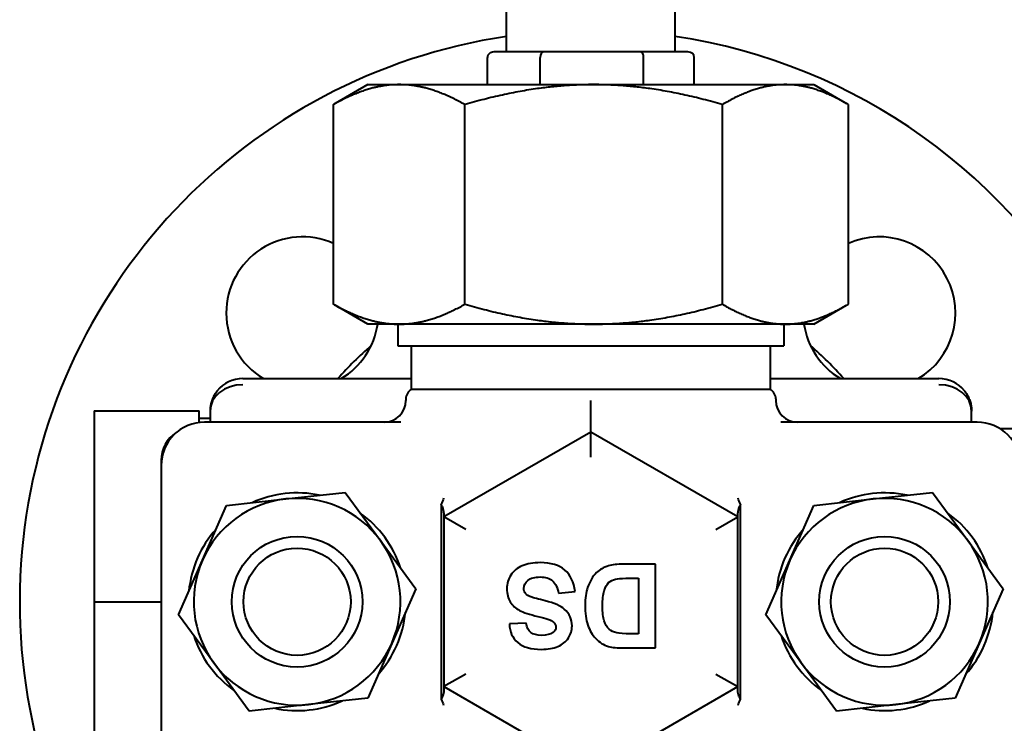
# Model space of a CAD drawing. Units: millimetres. Extents: x -4428 to 4131, y -3702 to 4038.
# Drawn here: x -3318 to -3227, y 2591 to 2656 of the extents above; entities that cross this region are included whole.
import ezdxf

# ---------------------------------------------------------------- set-up
doc = ezdxf.new("R2010")
doc.units = ezdxf.units.MM
doc.linetypes.add('K5LT_BASIC', pattern=[0])
doc.layers.add('Системный слой', color=7, linetype='Continuous')

# ---------------------------------------------------------------- blocks, each defined once
blk = doc.blocks.new('U0')
at = {"layer": 'Системный слой', "color": 150, "linetype": 'K5LT_BASIC', "lineweight": 40, "true_color": 0x0080ff}
for p, q in [((-3273.086, 2653.072), (-3273.086, 2657.572)), ((-3257.586, 2653.072), (-3257.586, 2657.572)), ((-3272.282, 2653.072), (-3274.258, 2653.072)), ((-3271.676, 2653.072), (-3272.282, 2653.072)), ((-3269.7, 2653.072), (-3271.676, 2653.072)), ((-3265.832, 2653.072), (-3269.7, 2653.072)), ((-3264.645, 2653.072), (-3265.832, 2653.072)), ((-3260.778, 2653.072), (-3264.645, 2653.072)), ((-3258.886, 2653.072), (-3260.778, 2653.072)), ((-3258.306, 2653.072), (-3258.886, 2653.072)), ((-3256.415, 2653.072), (-3258.306, 2653.072)), ((-3274.836, 2650.072), (-3274.836, 2652.572)), ((-3269.982, 2650.072), (-3269.982, 2652.572)), ((-3260.483, 2650.072), (-3260.483, 2652.572)), ((-3255.837, 2650.072), (-3255.837, 2652.572)), ((-3285.836, 2650.072), (-3288.839, 2648.339)), ((-3285.836, 2650.072), (-3282.959, 2650.072)), ((-3282.959, 2650.072), (-3265.077, 2650.072)), ((-3265.077, 2650.072), (-3247.455, 2650.072)), ((-3247.455, 2650.072), (-3244.836, 2650.072)), ((-3244.836, 2650.072), (-3241.834, 2648.339)), ((-3289.006, 2629.903), (-3289.006, 2648.241)), ((-3276.912, 2629.903), (-3276.912, 2648.241)), ((-3253.243, 2629.903), (-3253.243, 2648.241)), ((-3241.667, 2629.903), (-3241.667, 2648.241)), ((-3285.836, 2628.072), (-3288.838, 2629.805)), ((-3244.836, 2628.072), (-3241.835, 2629.805)), ((-3282.959, 2628.072), (-3285.836, 2628.072)), ((-3283.086, 2628.072), (-3283.086, 2626.072)), ((-3265.077, 2628.072), (-3282.959, 2628.072)), ((-3247.455, 2628.072), (-3265.077, 2628.072)), ((-3247.586, 2628.072), (-3247.586, 2626.072)), ((-3244.836, 2628.072), (-3247.455, 2628.072)), ((-3283.086, 2626.072), (-3265.112, 2626.072)), ((-3281.836, 2622.072), (-3281.836, 2626.072)), ((-3265.112, 2626.072), (-3247.586, 2626.072)), ((-3248.836, 2622.072), (-3248.836, 2626.072)), ((-3297.336, 2623.072), (-3281.836, 2623.072)), ((-3248.836, 2623.072), (-3233.336, 2623.072)), ((-3248.836, 2622.072), (-3281.836, 2622.072)), ((-3282.336, 2621.206), (-3282.336, 2621.072)), ((-3248.336, 2621.206), (-3248.336, 2621.072)), ((-3310.988, 2620.098), (-3310.988, 2602.572)), ((-3310.988, 2620.098), (-3301.336, 2620.098)), ((-3301.336, 2619.041), (-3301.336, 2620.098)), ((-3301.336, 2619.422), (-3300.336, 2619.422)), ((-3300.336, 2620.072), (-3300.336, 2619.072)), ((-3230.337, 2619.072), (-3230.337, 2620.072)), ((-3282.794, 2619.072), (-3300.836, 2619.072)), ((-3229.836, 2619.072), (-3247.879, 2619.072)), ((-3226.418, 2618.441), (-3227.68, 2618.441)), ((-3265.336, 2618.161), (-3278.836, 2610.367)), ((-3265.336, 2615.851), (-3265.336, 2618.161)), ((-3251.837, 2610.367), (-3265.336, 2618.161)), ((-3304.836, 2615.572), (-3304.836, 2615.072)), ((-3304.836, 2615.072), (-3304.836, 2590.072)), ((-3298.829, 2611.414), (-3293.377, 2612.015)), ((-3293.377, 2612.015), (-3287.926, 2612.616)), ((-3287.926, 2612.616), (-3284.679, 2608.195)), ((-3244.829, 2611.414), (-3239.377, 2612.015)), ((-3239.377, 2612.015), (-3233.926, 2612.616)), ((-3233.926, 2612.616), (-3230.679, 2608.195)), ((-3301.035, 2606.392), (-3298.829, 2611.414)), ((-3279.095, 2611.529), (-3279.095, 2593.615)), ((-3251.578, 2593.615), (-3251.578, 2611.529)), ((-3247.035, 2606.392), (-3244.829, 2611.414)), ((-3278.836, 2610.751), (-3278.836, 2610.367)), ((-3276.836, 2609.212), (-3278.836, 2610.367)), ((-3278.836, 2610.367), (-3278.836, 2594.778)), ((-3253.836, 2609.212), (-3251.837, 2610.367)), ((-3251.837, 2610.367), (-3251.837, 2610.367)), ((-3251.837, 2610.367), (-3251.837, 2610.751)), ((-3251.837, 2594.778), (-3251.837, 2610.367)), ((-3284.679, 2608.195), (-3281.433, 2603.774)), ((-3230.679, 2608.195), (-3227.433, 2603.774)), ((-3303.24, 2601.37), (-3301.035, 2606.392)), ((-3259.406, 2606.028), (-3262.335, 2606.028)), ((-3259.406, 2598.328), (-3259.406, 2606.028)), ((-3249.24, 2601.37), (-3247.035, 2606.392)), ((-3262.123, 2604.725), (-3260.961, 2604.725)), ((-3260.961, 2604.725), (-3260.961, 2599.631)), ((-3281.433, 2603.774), (-3283.638, 2598.752)), ((-3268.303, 2603.369), (-3266.789, 2603.516)), ((-3227.433, 2603.774), (-3229.638, 2598.752)), ((-3310.988, 2602.572), (-3304.836, 2602.572)), ((-3310.988, 2602.572), (-3310.988, 2585.046)), ((-3299.994, 2596.949), (-3303.24, 2601.37)), ((-3245.994, 2596.949), (-3249.24, 2601.37)), ((-3271.273, 2600.599), (-3272.828, 2600.529)), ((-3260.961, 2599.631), (-3261.66, 2599.631)), ((-3283.638, 2598.752), (-3285.844, 2593.731)), ((-3229.638, 2598.752), (-3231.844, 2593.731)), ((-3262.252, 2598.328), (-3259.406, 2598.328)), ((-3296.747, 2592.529), (-3299.994, 2596.949)), ((-3242.747, 2592.529), (-3245.994, 2596.949)), ((-3276.836, 2595.933), (-3278.836, 2594.778)), ((-3253.836, 2595.933), (-3251.837, 2594.778)), ((-3278.836, 2594.778), (-3265.336, 2586.984)), ((-3278.836, 2594.778), (-3278.836, 2594.778)), ((-3278.836, 2594.778), (-3278.836, 2594.394)), ((-3265.336, 2586.984), (-3251.837, 2594.778)), ((-3251.837, 2594.394), (-3251.837, 2594.778)), ((-3291.296, 2593.13), (-3296.747, 2592.529)), ((-3285.844, 2593.731), (-3291.296, 2593.13)), ((-3237.296, 2593.13), (-3242.747, 2592.529)), ((-3231.844, 2593.731), (-3237.296, 2593.13))]:
    blk.add_line(p, q, dxfattribs=at)
for centre, radius in [((-3292.336, 2602.572), 6), ((-3292.336, 2602.572), 6), ((-3238.336, 2602.572), 6), ((-3238.336, 2602.572), 6), ((-3292.336, 2602.572), 4.925), ((-3238.336, 2602.572), 4.925)]:
    blk.add_circle(centre, radius, dxfattribs=at)
for centre, radius, start, end in [((-3265.336, 2602.572), 52.5, 98.48897, 251.48111), ((-3265.336, 2602.572), 52.5, 333.51721, 81.51103), ((-3291.853, 2629.089), 7, 66.0011, 180), ((-3238.82, 2629.089), 7, 300.73944, 113.9989), ((-3291.853, 2629.089), 7, 180, 239.26056), ((-3291.853, 2629.089), 7, 300.73944, 351.65028), ((-3238.82, 2629.089), 7, 188.34972, 239.26056), ((-3265.336, 2602.572), 31, 130.633, 138.60165), ((-3265.336, 2602.572), 31, 41.39835, 49.367), ((-3297.336, 2620.072), 3, 90, 141.07282), ((-3233.336, 2620.072), 3, 38.92192, 90), ((-3281.336, 2621.206), 1, 120, 180), ((-3249.336, 2621.206), 1, 0, 60), ((-3284.336, 2621.072), 2, 270, 0), ((-3246.336, 2621.072), 2, 180, 270), ((-3300.836, 2615.072), 4, 90, 180), ((-3229.836, 2615.072), 4, 0, 90), ((-3301.836, 2615.572), 3, 122.43397, 180), ((-3292.336, 2602.572), 9.5, 96.29092, 156.29092), ((-3292.336, 2602.572), 10, 78.09604, 114.48579), ((-3292.336, 2602.572), 9.5, 36.29092, 96.29092), ((-3238.336, 2602.572), 9.5, 96.29092, 156.29092), ((-3238.336, 2602.572), 10, 78.09604, 114.48579), ((-3238.336, 2602.572), 9.5, 36.29092, 96.29092), ((-3292.336, 2602.572), 10, 18.09604, 54.48579), ((-3238.336, 2602.572), 10, 18.09604, 54.48579), ((-3292.336, 2602.572), 10, 138.09604, 174.48579), ((-3238.336, 2602.572), 10, 138.09604, 174.48579), ((-3292.336, 2602.572), 9.5, 336.29092, 36.29092), ((-3238.336, 2602.572), 9.5, 336.29092, 36.29092), ((-3292.336, 2602.572), 9.5, 156.29092, 216.29092), ((-3238.336, 2602.572), 9.5, 156.29092, 216.29092), ((-3292.336, 2602.572), 10, 318.09604, 354.48579), ((-3238.336, 2602.572), 10, 318.09604, 354.48579), ((-3292.336, 2602.572), 10, 198.09604, 234.48579), ((-3238.336, 2602.572), 10, 198.09604, 234.48579), ((-3292.336, 2602.572), 9.5, 276.29092, 336.29092), ((-3238.336, 2602.572), 9.5, 276.29092, 336.29092), ((-3292.336, 2602.572), 9.5, 216.29092, 276.29092), ((-3238.336, 2602.572), 9.5, 216.29092, 276.29092), ((-3292.336, 2602.572), 10, 258.09604, 294.48579), ((-3238.336, 2602.572), 10, 258.09604, 294.48579)]:
    blk.add_arc(centre, radius, start, end, dxfattribs=at)
for centre, major_axis, ratio, start_param, end_param in [((-3274.258, 2652.572), (0.577, 0), 0.866095, 1.570796, 3.141593), ((-3269.7, 2652.572), (0, 0.5), 0.564667, 0, 1.570796), ((-3260.778, 2652.572), (0, -0.5), 0.589941, 1.570796, 3.141593), ((-3256.415, 2652.572), (-0.577, 0), 0.866095, 3.141593, 4.712389), ((-3297.336, 2620.072), (-3, 0), 0.810859, 4.712389, 6.283185), ((-3233.336, 2620.072), (-3, 0), 0.810859, 3.141593, 4.712389)]:
    blk.add_ellipse(centre, major_axis=major_axis, ratio=ratio, start_param=start_param, end_param=end_param, dxfattribs=at)
for points, weights in [([(-3282.959, 2650.072), (-3285.765, 2650.072), (-3289.006, 2648.241)], [1, 1.0379548493, 1]), ([(-3276.912, 2648.241), (-3280.153, 2650.072), (-3282.959, 2650.072)], [1, 1.0379548493, 1]), ([(-3265.077, 2650.072), (-3270.57, 2650.072), (-3276.912, 2648.241)], [1, 1.0379548493, 1]), ([(-3253.243, 2648.241), (-3259.585, 2650.072), (-3265.077, 2650.072)], [1, 1.0379548493, 1]), ([(-3247.455, 2650.072), (-3250.141, 2650.072), (-3253.243, 2648.241)], [1, 1.0379548493, 1]), ([(-3241.835, 2648.339), (-3244.836, 2650.072), (-3247.455, 2650.072)], [1.00193226518, 1.03696278619, 1]), ([(-3289.006, 2648.241), (-3288.922, 2648.291), (-3288.838, 2648.339)], [1, 1.00099206312, 1.00193226518]), ([(-3241.667, 2648.241), (-3241.751, 2648.291), (-3241.835, 2648.339)], [1, 1.00099206312, 1.00193226518]), ([(-3289.006, 2629.903), (-3285.765, 2628.072), (-3282.959, 2628.072)], [1, 1.0379548493, 1]), ([(-3288.838, 2629.805), (-3288.922, 2629.854), (-3289.006, 2629.903)], [1.00193416383, 1.00099306483, 1]), ([(-3282.959, 2628.072), (-3280.153, 2628.072), (-3276.912, 2629.903)], [1, 1.0379548493, 1]), ([(-3276.912, 2629.903), (-3270.57, 2628.072), (-3265.077, 2628.072)], [1, 1.0379548493, 1]), ([(-3265.077, 2628.072), (-3259.585, 2628.072), (-3253.243, 2629.903)], [1, 1.0379548493, 1]), ([(-3253.243, 2629.903), (-3250.141, 2628.072), (-3247.455, 2628.072)], [1, 1.0379548493, 1]), ([(-3247.455, 2628.072), (-3244.836, 2628.072), (-3241.835, 2629.805)], [1, 1.03696178447, 1.00193416383]), ([(-3241.835, 2629.805), (-3241.751, 2629.854), (-3241.667, 2629.903)], [1.00193416383, 1.00099306483, 1])]:
    blk.add_rational_spline(points, weights, degree=2, dxfattribs=at)
for points, knots in [([(-3299.67, 2621.957), (-3299.671, 2621.956), (-3299.672, 2621.954), (-3299.675, 2621.95), (-3299.677, 2621.948), (-3299.681, 2621.944), (-3299.683, 2621.941), (-3299.689, 2621.933), (-3299.694, 2621.927), (-3299.705, 2621.912), (-3299.713, 2621.902), (-3299.736, 2621.872), (-3299.751, 2621.852), (-3299.793, 2621.793), (-3299.82, 2621.754), (-3299.897, 2621.636), (-3299.944, 2621.555), (-3300.052, 2621.351), (-3300.107, 2621.225), (-3300.201, 2620.968), (-3300.239, 2620.838), (-3300.296, 2620.574), (-3300.316, 2620.441), (-3300.333, 2620.231), (-3300.333, 2620.155), (-3300.337, 2620.077), (-3300.336, 2620.075), (-3300.336, 2620.072)], [0.06973, 0.06973, 0.06973, 0.06973, 0.115883, 0.115883, 0.174415, 0.174415, 0.258033, 0.258033, 0.408546, 0.408546, 0.701208, 0.701208, 1.269807, 1.269807, 2.373553, 2.373553, 4.514131, 4.514131, 7.714131, 7.714131, 10.914131, 10.914131, 14.114131, 14.114131, 15.944072, 15.944072, 16, 16, 16, 16]), ([(-3299.674, 2621.952), (-3299.687, 2621.936), (-3299.699, 2621.921), (-3299.736, 2621.872), (-3299.761, 2621.838), (-3299.834, 2621.735), (-3299.879, 2621.664), (-3299.991, 2621.473), (-3300.052, 2621.35), (-3300.157, 2621.098), (-3300.201, 2620.969), (-3300.27, 2620.708), (-3300.296, 2620.576), (-3300.313, 2620.439), (-3300.314, 2620.435), (-3300.316, 2620.419), (-3300.317, 2620.408), (-3300.32, 2620.387), (-3300.321, 2620.377), (-3300.323, 2620.357), (-3300.323, 2620.348), (-3300.325, 2620.331), (-3300.326, 2620.322), (-3300.327, 2620.306), (-3300.328, 2620.299), (-3300.329, 2620.284), (-3300.329, 2620.277), (-3300.33, 2620.264), (-3300.331, 2620.258), (-3300.331, 2620.246), (-3300.332, 2620.24), (-3300.332, 2620.229), (-3300.333, 2620.224), (-3300.333, 2620.214), (-3300.333, 2620.209), (-3300.334, 2620.2), (-3300.334, 2620.196), (-3300.334, 2620.188), (-3300.334, 2620.184), (-3300.335, 2620.176), (-3300.335, 2620.173), (-3300.335, 2620.166), (-3300.335, 2620.163), (-3300.335, 2620.157), (-3300.335, 2620.154), (-3300.336, 2620.148), (-3300.336, 2620.145), (-3300.336, 2620.14), (-3300.336, 2620.138), (-3300.336, 2620.133), (-3300.336, 2620.131), (-3300.336, 2620.127), (-3300.336, 2620.125), (-3300.336, 2620.121), (-3300.336, 2620.119), (-3300.336, 2620.116), (-3300.336, 2620.114), (-3300.336, 2620.111), (-3300.336, 2620.11), (-3300.336, 2620.107), (-3300.336, 2620.105), (-3300.336, 2620.103), (-3300.336, 2620.101), (-3300.336, 2620.099), (-3300.336, 2620.098), (-3300.336, 2620.096), (-3300.336, 2620.095), (-3300.336, 2620.093), (-3300.336, 2620.092), (-3300.336, 2620.09), (-3300.336, 2620.089), (-3300.336, 2620.088), (-3300.336, 2620.087), (-3300.336, 2620.085), (-3300.336, 2620.085), (-3300.336, 2620.084), (-3300.336, 2620.083), (-3300.336, 2620.083), (-3300.336, 2620.082), (-3300.336, 2620.081), (-3300.336, 2620.081), (-3300.336, 2620.08), (-3300.336, 2620.079), (-3300.336, 2620.078), (-3300.336, 2620.078), (-3300.336, 2620.077), (-3300.336, 2620.076), (-3300.336, 2620.076), (-3300.336, 2620.075), (-3300.336, 2620.074), (-3300.336, 2620.074), (-3300.336, 2620.074), (-3300.336, 2620.074), (-3300.336, 2620.073), (-3300.336, 2620.073), (-3300.336, 2620.072)], [0.125129, 0.125129, 0.125129, 0.125129, 1.001033, 1.001033, 2.87797, 2.87797, 6.631844, 6.631844, 12.812915, 12.812915, 19.012915, 19.012915, 25.212915, 25.212915, 25.417989, 25.417989, 25.938846, 25.938846, 26.412354, 26.412354, 26.842815, 26.842815, 27.234143, 27.234143, 27.589896, 27.589896, 27.913308, 27.913308, 28.207318, 28.207318, 28.474601, 28.474601, 28.717585, 28.717585, 28.938479, 28.938479, 29.139293, 29.139293, 29.32185, 29.32185, 29.487811, 29.487811, 29.638685, 29.638685, 29.775844, 29.775844, 29.900533, 29.900533, 30.013887, 30.013887, 30.116936, 30.116936, 30.210617, 30.210617, 30.295781, 30.295781, 30.373203, 30.373203, 30.443587, 30.443587, 30.507572, 30.507572, 30.565741, 30.565741, 30.618621, 30.618621, 30.666694, 30.666694, 30.710397, 30.710397, 30.750127, 30.750127, 30.786245, 30.786245, 30.819079, 30.819079, 30.837102, 30.837102, 30.848929, 30.848929, 30.876065, 30.876065, 30.900734, 30.900734, 30.923161, 30.923161, 30.943548, 30.943548, 30.963936, 30.963936, 30.97411, 30.97411, 30.984324, 30.984324, 31, 31, 31, 31]), ([(-3231.003, 2621.957), (-3230.997, 2621.95), (-3230.991, 2621.942), (-3230.964, 2621.908), (-3230.943, 2621.88), (-3230.884, 2621.799), (-3230.846, 2621.745), (-3230.741, 2621.58), (-3230.678, 2621.465), (-3230.565, 2621.223), (-3230.515, 2621.095), (-3230.434, 2620.835), (-3230.402, 2620.703), (-3230.356, 2620.438), (-3230.343, 2620.305), (-3230.337, 2620.151), (-3230.337, 2620.13), (-3230.337, 2620.102), (-3230.337, 2620.095), (-3230.337, 2620.086), (-3230.337, 2620.084), (-3230.337, 2620.082), (-3230.337, 2620.081), (-3230.337, 2620.081), (-3230.337, 2620.081), (-3230.337, 2620.08), (-3230.337, 2620.08), (-3230.337, 2620.08), (-3230.337, 2620.08), (-3230.337, 2620.08), (-3230.337, 2620.08), (-3230.337, 2620.079), (-3230.337, 2620.079), (-3230.337, 2620.079), (-3230.337, 2620.079), (-3230.337, 2620.078), (-3230.337, 2620.078), (-3230.337, 2620.076), (-3230.337, 2620.074), (-3230.337, 2620.072)], [0.139253, 0.139253, 0.139253, 0.139253, 0.557012, 0.557012, 2.088794, 2.088794, 5.013105, 5.013105, 10.847188, 10.847188, 17.047188, 17.047188, 23.247188, 23.247188, 29.447188, 29.447188, 30.431266, 30.431266, 30.764335, 30.764335, 30.847602, 30.847602, 30.868419, 30.868419, 30.873623, 30.873623, 30.878827, 30.878827, 30.883524, 30.883524, 30.88964, 30.88964, 30.894479, 30.894479, 30.901603, 30.901603, 30.925392, 30.925392, 31, 31, 31, 31]), ([(-3230.999, 2621.952), (-3230.998, 2621.951), (-3230.998, 2621.951), (-3230.997, 2621.949), (-3230.996, 2621.948), (-3230.993, 2621.944), (-3230.991, 2621.942), (-3230.986, 2621.935), (-3230.982, 2621.931), (-3230.972, 2621.918), (-3230.965, 2621.91), (-3230.946, 2621.884), (-3230.933, 2621.866), (-3230.895, 2621.815), (-3230.87, 2621.78), (-3230.8, 2621.675), (-3230.757, 2621.603), (-3230.65, 2621.41), (-3230.591, 2621.285), (-3230.493, 2621.031), (-3230.452, 2620.901), (-3230.389, 2620.639), (-3230.366, 2620.507), (-3230.342, 2620.276), (-3230.342, 2620.177), (-3230.336, 2620.077), (-3230.337, 2620.075), (-3230.337, 2620.072)], [0.058736, 0.058736, 0.058736, 0.058736, 0.067847, 0.067847, 0.107191, 0.107191, 0.170142, 0.170142, 0.288176, 0.288176, 0.524244, 0.524244, 0.989752, 0.989752, 1.911658, 1.911658, 3.72399, 3.72399, 6.72399, 6.72399, 9.72399, 9.72399, 12.72399, 12.72399, 14.948754, 14.948754, 15, 15, 15, 15]), ([(-3265.336, 2618.161), (-3265.336, 2618.161), (-3265.337, 2618.218), (-3265.337, 2618.431), (-3265.336, 2618.582), (-3265.336, 2618.783), (-3265.336, 2618.796), (-3265.337, 2619.046), (-3265.337, 2619.333), (-3265.337, 2619.858), (-3265.337, 2620.083), (-3265.337, 2620.554), (-3265.336, 2620.801), (-3265.336, 2621.048)], [0, 0, 0, 0, 0.0851567, 0.0851567, 0.1686176, 0.1686176, 0.1742333, 0.1742333, 0.2768697, 0.2768697, 0.347504, 0.347504, 0.4212059, 0.4212059, 0.4212059, 0.4212059]), ([(-3278.869, 2612.086), (-3278.87, 2612.082), (-3278.871, 2612.079), (-3278.872, 2612.076), (-3278.939, 2611.894), (-3279.014, 2611.711), (-3279.095, 2611.529)], [-0.0999695, -0.0999695, -0.0999695, -0.0999695, -0.09883599, -0.09883599, -0.09883599, -0.03511861, -0.03511861, -0.03511861, -0.03511861]), ([(-3251.578, 2611.529), (-3251.659, 2611.711), (-3251.734, 2611.894), (-3251.801, 2612.076), (-3251.802, 2612.079), (-3251.803, 2612.082), (-3251.804, 2612.086)], [-0.06374123, -0.06374123, -0.06374123, -0.06374123, 0, 0, 0, 0.00113329, 0.00113329, 0.00113329, 0.00113329]), ([(-3278.836, 2610.751), (-3278.837, 2610.906), (-3278.879, 2611.075), (-3278.954, 2611.252), (-3278.993, 2611.343), (-3279.04, 2611.436), (-3279.095, 2611.529)], [-0.1846222, -0.1846222, -0.1846222, -0.1846222, -0.0930775, -0.0930775, -0.0930775, -0.0458267, -0.0458267, -0.0458267, -0.0458267]), ([(-3251.578, 2611.529), (-3251.633, 2611.436), (-3251.68, 2611.343), (-3251.719, 2611.252), (-3251.794, 2611.075), (-3251.836, 2610.906), (-3251.837, 2610.751)], [-0.1385753, -0.1385753, -0.1385753, -0.1385753, -0.0913994, -0.0913994, -0.0913994, 0, 0, 0, 0]), ([(-3269.97, 2606.163), (-3270.639, 2606.163), (-3271.198, 2606.069), (-3272.094, 2605.693), (-3272.44, 2605.407), (-3272.929, 2604.636), (-3273.051, 2604.224), (-3273.051, 2603.786)], [-0.3081476, -0.3081476, -0.3081476, -0.3081476, -0.2054317, -0.2054317, -0.1027159, -0.1027159, 0, 0, 0, 0]), ([(-3266.789, 2603.516), (-3266.891, 2604.381), (-3267.203, 2605.038), (-3268.247, 2605.938), (-3268.996, 2606.163), (-3269.97, 2606.163)], [-0.6592677, -0.6592677, -0.6592677, -0.6592677, -0.3296339, -0.3296339, 0, 0, 0, 0]), ([(-3271.496, 2603.786), (-3271.496, 2604.071), (-3271.369, 2604.32), (-3270.86, 2604.742), (-3270.483, 2604.848), (-3269.982, 2604.848)], [-0.287865, -0.287865, -0.287865, -0.287865, -0.1439325, -0.1439325, 0, 0, 0, 0]), ([(-3269.982, 2604.848), (-3269.512, 2604.848), (-3269.138, 2604.729), (-3268.578, 2604.251), (-3268.393, 2603.878), (-3268.303, 2603.369)], [-0.3217596, -0.3217596, -0.3217596, -0.3217596, -0.1608798, -0.1608798, 0, 0, 0, 0]), ([(-3264.265, 2602.178), (-3264.265, 2602.773), (-3264.213, 2603.243), (-3264.001, 2603.936), (-3263.865, 2604.183), (-3263.533, 2604.48), (-3263.322, 2604.586), (-3263.068, 2604.649)], [-0.3003463, -0.3003463, -0.3003463, -0.3003463, -0.2002308, -0.2002308, -0.1001154, -0.1001154, 0, 0, 0, 0]), ([(-3273.051, 2603.786), (-3273.051, 2603.297), (-3272.948, 2602.887), (-3272.538, 2602.226), (-3272.254, 2601.966), (-3271.53, 2601.586), (-3270.971, 2601.402), (-3269.456, 2601.046), (-3268.978, 2600.875), (-3268.779, 2600.711)], [-0.2943774, -0.2943774, -0.2943774, -0.2943774, -0.2207831, -0.2207831, -0.1471887, -0.1471887, -0.0735944, -0.0735944, 0, 0, 0, 0]), ([(-3270.774, 2602.988), (-3271.04, 2603.082), (-3271.227, 2603.192), (-3271.442, 2603.446), (-3271.496, 2603.602), (-3271.496, 2603.786)], [-0.0948632, -0.0948632, -0.0948632, -0.0948632, -0.0474316, -0.0474316, 0, 0, 0, 0]), ([(-3265.868, 2602.254), (-3265.868, 2601.53), (-3265.784, 2600.923), (-3265.447, 2599.941), (-3265.202, 2599.525), (-3264.556, 2598.844), (-3264.17, 2598.608), (-3263.72, 2598.475)], [-0.3644031, -0.3644031, -0.3644031, -0.3644031, -0.2429354, -0.2429354, -0.1214677, -0.1214677, 0, 0, 0, 0]), ([(-3262.945, 2599.707), (-3263.234, 2599.77), (-3263.474, 2599.89), (-3263.854, 2600.246), (-3264.001, 2600.493), (-3264.213, 2601.127), (-3264.265, 2601.583), (-3264.265, 2602.178)], [-0.730889, -0.730889, -0.730889, -0.730889, -0.4872593, -0.4872593, -0.2436297, -0.2436297, 0, 0, 0, 0]), ([(-3272.828, 2600.529), (-3272.805, 2599.82), (-3272.548, 2599.255), (-3271.57, 2598.41), (-3270.843, 2598.199), (-3269.876, 2598.199)], [-0.6785594, -0.6785594, -0.6785594, -0.6785594, -0.3392797, -0.3392797, 0, 0, 0, 0]), ([(-3269.858, 2599.484), (-3270.297, 2599.484), (-3270.625, 2599.571), (-3271.064, 2599.919), (-3271.206, 2600.204), (-3271.273, 2600.599)], [-0.2002117, -0.2002117, -0.2002117, -0.2002117, -0.1001058, -0.1001058, 0, 0, 0, 0]), ([(-3269.876, 2598.199), (-3269.285, 2598.199), (-3268.781, 2598.288), (-3267.943, 2598.644), (-3267.622, 2598.903), (-3267.176, 2599.584), (-3267.065, 2599.952), (-3267.065, 2600.347)], [-0.2803155, -0.2803155, -0.2803155, -0.2803155, -0.186877, -0.186877, -0.0934385, -0.0934385, 0, 0, 0, 0]), ([(-3278.836, 2594.394), (-3278.837, 2594.239), (-3278.879, 2594.069), (-3278.954, 2593.893), (-3278.993, 2593.802), (-3279.04, 2593.709), (-3279.095, 2593.615)], [0, 0, 0, 0, 0.0913994, 0.0913994, 0.0913994, 0.1385751, 0.1385751, 0.1385751, 0.1385751]), ([(-3251.578, 2593.615), (-3251.633, 2593.709), (-3251.68, 2593.802), (-3251.719, 2593.893), (-3251.794, 2594.069), (-3251.836, 2594.239), (-3251.837, 2594.394)], [0.0458269, 0.0458269, 0.0458269, 0.0458269, 0.0930775, 0.0930775, 0.0930775, 0.1846222, 0.1846222, 0.1846222, 0.1846222]), ([(-3279.095, 2593.615), (-3279.014, 2593.434), (-3278.939, 2593.251), (-3278.872, 2593.069), (-3278.871, 2593.066), (-3278.87, 2593.062), (-3278.869, 2593.059)], [-0.06374123, -0.06374123, -0.06374123, -0.06374123, 0, 0, 0, 0.00113329, 0.00113329, 0.00113329, 0.00113329]), ([(-3251.804, 2593.059), (-3251.803, 2593.062), (-3251.802, 2593.066), (-3251.801, 2593.069), (-3251.734, 2593.251), (-3251.659, 2593.434), (-3251.578, 2593.615)], [-0.09996948, -0.09996948, -0.09996948, -0.09996948, -0.09883599, -0.09883599, -0.09883599, -0.03511861, -0.03511861, -0.03511861, -0.03511861])]:
    blk.add_open_spline(points, degree=3, knots=knots, dxfattribs=at)
for points in [[(-3263.714, 2605.863), (-3264.172, 2605.719), (-3264.535, 2605.515), (-3264.805, 2605.253)], [(-3262.335, 2606.028), (-3262.91, 2606.028), (-3263.369, 2605.973), (-3263.714, 2605.863)], [(-3264.805, 2605.253), (-3265.161, 2604.905), (-3265.437, 2604.451), (-3265.633, 2603.892)], [(-3265.633, 2603.892), (-3265.789, 2603.434), (-3265.868, 2602.888), (-3265.868, 2602.254)], [(-3263.068, 2604.649), (-3262.876, 2604.699), (-3262.561, 2604.725), (-3262.123, 2604.725)], [(-3269.53, 2602.653), (-3270.179, 2602.814), (-3270.594, 2602.925), (-3270.774, 2602.988)], [(-3267.775, 2601.89), (-3268.112, 2602.191), (-3268.696, 2602.446), (-3269.53, 2602.653)], [(-3267.065, 2600.347), (-3267.065, 2600.953), (-3267.302, 2601.468), (-3267.775, 2601.89)], [(-3268.779, 2600.711), (-3268.626, 2600.578), (-3268.55, 2600.421), (-3268.55, 2600.241)], [(-3268.796, 2599.76), (-3269.051, 2599.576), (-3269.405, 2599.484), (-3269.858, 2599.484)], [(-3268.55, 2600.241), (-3268.55, 2600.042), (-3268.632, 2599.881), (-3268.796, 2599.76)], [(-3261.66, 2599.631), (-3262.297, 2599.631), (-3262.726, 2599.656), (-3262.945, 2599.707)], [(-3263.72, 2598.475), (-3263.383, 2598.377), (-3262.894, 2598.328), (-3262.252, 2598.328)]]:
    blk.add_open_spline(points, degree=3, dxfattribs=at)

msp = doc.modelspace()

# ---------------------------------------------------------------- block references
at = {"layer": 'Системный слой'}
msp.add_blockref('U0', (0, 0), dxfattribs=at)

doc.saveas('drawing.dxf')
